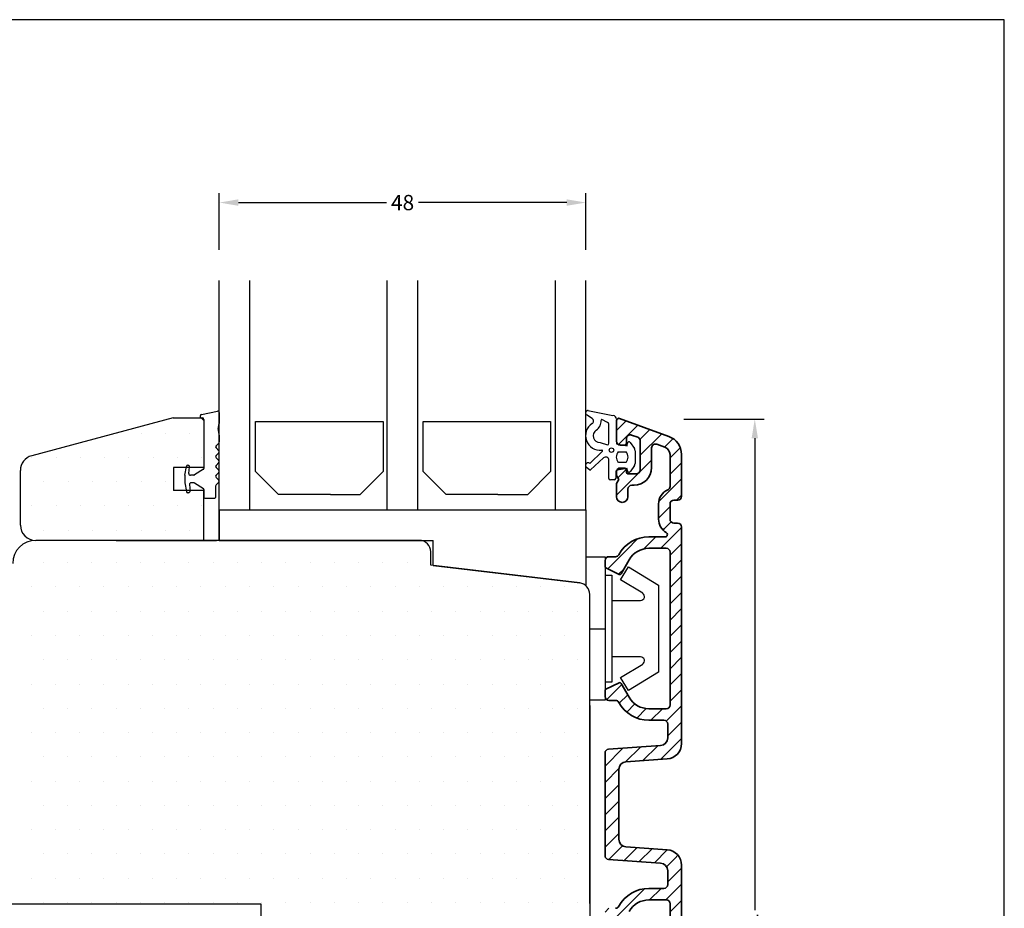
# Model space of a CAD drawing. Extents: x 906 to 1102, y 107 to 390.
# Drawn here: x 973 to 1102, y 274 to 390 of the extents above; entities that cross this region are included whole.
import ezdxf

# ---------------------------------------------------------------- set-up
doc = ezdxf.new("R2010")
doc.units = 0
doc.header["$LTSCALE"] = 0.2
doc.header["$PDSIZE"] = 5
doc.layers.get('Defpoints').update_dxf_attribs({"linetype": 'CONTINUOUS'})
for name, color, linetype in [('1', 7, 'CONTINUOUS'), ('ALU', 110, 'CONTINUOUS'), ('dk karm vindue', 15, 'CONTINUOUS'), ('glas', 4, 'CONTINUOUS'), ('glasklods', 6, 'CONTINUOUS'), ('GLASLISTE', 253, 'CONTINUOUS'), ('Glaslistetætning', 8, 'CONTINUOUS'), ('gummiliste- 3901253', 3, 'CONTINUOUS'), ('HOVED', 7, 'CONTINUOUS'), ('PLASTKNAP', 140, 'CONTINUOUS'), ('SALG_DIM', 7, 'CONTINUOUS'), ('Træ', 15, 'CONTINUOUS'), ('TRÆ_PROFIL', 15, 'CONTINUOUS')]:
    doc.layers.add(name, color=color, linetype=linetype)
doc.styles.add('ARIAL', font='arial.ttf')
doc.dimstyles.new('SALGDIM', dxfattribs={"dimtxt": 2, "dimasz": 2.5, "dimexe": 1.25, "dimexo": 4, "dimtad": 0, "dimdec": 1, "dimdsep": 46, "dimlunit": 6, "dimtxsty": 'ARIAL', "dimcen": 2.5, "dimclre": 1, "dimadec": 0, "dimazin": 0, "dimtfac": 1, "dimtdec": 1, "dimtmove": 0, "dimatfit": 3, "dimfxl": 0, "dimtolj": 1, "dimtzin": 0, "dimarcsym": 0})

# ---------------------------------------------------------------- blocks, each defined once
blk = doc.blocks.new('*D32')
at = {"layer": 'Defpoints', "color": 0}
for p in [(1047.57, 366.49), (999.59, 356.29), (1047.57, 356.29)]:
    blk.add_point(p, dxfattribs=at)
at = {"layer": 'SALG_DIM', "color": 1, "lineweight": -2}
for p, q in [((999.59, 360.29), (999.59, 367.74)), ((1047.57, 360.29), (1047.57, 367.74))]:
    blk.add_line(p, q, dxfattribs=at)
at = {"layer": 'SALG_DIM', "color": 0, "lineweight": -2}
for p, q in [((1002.09, 366.49), (1021.48, 366.49)), ((1045.07, 366.49), (1025.68, 366.49))]:
    blk.add_line(p, q, dxfattribs=at)
at = {"layer": 'SALG_DIM', "color": 0}
for points in [[(1002.09, 366.91), (1002.09, 366.07), (999.59, 366.49)], [(1045.07, 366.91), (1045.07, 366.07), (1047.57, 366.49)]]:
    blk.add_solid(points, dxfattribs=at)
at = {"layer": 'SALG_DIM', "color": 0, "insert": (1023.58, 366.49), "char_height": 2, "attachment_point": 5, "style": 'ARIAL'}
blk.add_mtext('\\A1;48', dxfattribs=at)
blk = doc.blocks.new('*D34')
at = {"layer": 'Defpoints', "color": 0}
for p in [(1056.36, 338.16), (1069.66, 338.16), (1056.36, 204.16)]:
    blk.add_point(p, dxfattribs=at)
at = {"layer": 'SALG_DIM', "color": 1, "lineweight": -2}
for p, q in [((1060.36, 338.16), (1070.91, 338.16)), ((1060.36, 204.16), (1070.91, 204.16))]:
    blk.add_line(p, q, dxfattribs=at)
at = {"layer": 'SALG_DIM', "color": 0, "lineweight": -2}
for p, q in [((1069.66, 335.66), (1069.66, 273.9)), ((1069.66, 206.66), (1069.66, 268.42))]:
    blk.add_line(p, q, dxfattribs=at)
at = {"layer": 'SALG_DIM', "color": 0}
for points in [[(1069.25, 335.66), (1070.08, 335.66), (1069.66, 338.16)], [(1069.25, 206.66), (1070.08, 206.66), (1069.66, 204.16)]]:
    blk.add_solid(points, dxfattribs=at)
at = {"layer": 'SALG_DIM', "color": 0, "insert": (1069.66, 271.16), "char_height": 2, "attachment_point": 5, "rotation": 90, "style": 'ARIAL'}
blk.add_mtext('\\A1;134', dxfattribs=at)

msp = doc.modelspace()

# ---------------------------------------------------------------- hatches: boundary and pattern name
at = {"layer": 'ALU', "lineweight": 35}
h = msp.add_hatch(dxfattribs=at)
h.set_pattern_fill('_USER', color=256, scale=1.5, angle=45, pattern_type=0)
h.set_pattern_definition([(45, (0, 0), (-1.0606602, 1.0606602), [])])
edge = h.paths.add_edge_path()
edge.add_line((1060.07, 333.54), (1060.07, 328.06))
edge.add_arc((1059.57, 328.06), 0.5, 270, 360, ccw=False)
edge.add_line((1059.57, 327.56), (1059.07, 327.56))
edge.add_arc((1059.07, 327.06), 0.5, 450, 540)
edge.add_line((1058.57, 327.06), (1058.57, 325.06))
edge.add_arc((1059.07, 325.06), 0.5, 180, 270)
edge.add_line((1059.07, 324.56), (1059.57, 324.56))
edge.add_arc((1059.57, 324.06), 0.5, 360, 450, ccw=False)
edge.add_line((1060.07, 324.06), (1060.07, 295.7))
edge.add_arc((1058.07, 295.7), 2, 274, 360, ccw=False)
edge.add_line((1058.21, 293.7), (1052.8, 293.32))
edge.add_arc((1052.87, 292.33), 1, 454, 540)
edge.add_line((1051.87, 292.33), (1051.87, 287.76))
edge.add_line((1051.87, 287.76), (1051.87, 283.19))
edge.add_arc((1052.87, 283.19), 1, 180, 266)
edge.add_line((1052.8, 282.19), (1058.21, 281.81))
edge.add_arc((1058.07, 279.82), 2, 360, 446, ccw=False)
edge.add_line((1060.07, 279.82), (1060.07, 251.46))
edge.add_arc((1059.57, 251.46), 0.5, 270, 360, ccw=False)
edge.add_line((1059.57, 250.96), (1059.07, 250.96))
edge.add_arc((1059.07, 250.46), 0.5, 450, 540)
edge.add_line((1058.57, 250.46), (1058.57, 248.46))
edge.add_arc((1059.07, 248.46), 0.5, 180, 270)
edge.add_line((1059.07, 247.96), (1059.57, 247.96))
edge.add_arc((1059.57, 247.46), 0.5, 360, 450, ccw=False)
edge.add_line((1060.07, 247.46), (1060.07, 241.97))
edge.add_arc((1057.57, 241.97), 2.5, 290, 360, ccw=False)
edge.add_line((1058.42, 239.62), (1051.97, 237.28))
edge.add_arc((1051.87, 237.56), 0.3, 270, 290, ccw=False)
edge.add_arc((1051.87, 237.56), 0.3, 180, 270, ccw=False)
edge.add_line((1051.57, 237.56), (1051.57, 240.26))
edge.add_arc((1052.07, 240.26), 0.5, 450, 540, ccw=False)
edge.add_line((1052.07, 240.76), (1052.67, 240.76))
edge.add_arc((1052.67, 240.56), 0.2, 360, 450, ccw=False)
edge.add_line((1052.87, 240.56), (1052.87, 239.91))
edge.add_arc((1053.37, 239.91), 0.5, 180, 290)
edge.add_line((1053.54, 239.44), (1054.34, 239.73))
edge.add_arc((1054.17, 240.2), 0.5, 290, 360)
edge.add_line((1054.67, 240.2), (1054.67, 244.01))
edge.add_arc((1054.17, 244.01), 0.5, 360, 450)
edge.add_line((1054.17, 244.51), (1053.07, 244.51))
edge.add_arc((1053.07, 244.31), 0.2, 450, 540)
edge.add_line((1052.87, 244.31), (1052.87, 243.96))
edge.add_arc((1052.67, 243.96), 0.2, 270, 360, ccw=False)
edge.add_line((1052.67, 243.76), (1052.07, 243.76))
edge.add_arc((1052.07, 244.26), 0.5, 180, 270, ccw=False)
edge.add_line((1051.57, 244.26), (1051.57, 244.74))
edge.add_line((1051.57, 244.74), (1051.87, 245.26))
edge.add_line((1051.87, 245.26), (1051.57, 245.78))
edge.add_line((1051.57, 245.78), (1051.57, 247.51))
edge.add_arc((1052.32, 247.51), 0.75, 450, 540, ccw=False)
edge.add_arc((1052.32, 247.51), 0.75, 360, 450, ccw=False)
edge.add_line((1053.07, 247.51), (1053.07, 246.51))
edge.add_arc((1053.57, 246.51), 0.5, 180, 270)
edge.add_line((1053.57, 246.01), (1053.87, 246.01))
edge.add_arc((1053.87, 243.71), 2.3, 360, 450, ccw=False)
edge.add_line((1056.17, 243.71), (1056.17, 241.11))
edge.add_arc((1056.67, 241.11), 0.5, 180, 290)
edge.add_line((1056.84, 240.64), (1057.91, 241.03))
edge.add_arc((1057.57, 241.97), 1, 290, 360)
edge.add_line((1058.57, 241.97), (1058.57, 246.17))
edge.add_arc((1058.07, 246.17), 0.5, 360, 426.4218)
edge.add_arc((1059.07, 248.46), 2, 180, 246.4218, ccw=False)
edge.add_line((1057.07, 248.46), (1057.07, 250.46))
edge.add_arc((1059.07, 250.46), 2, 479.5918, 540, ccw=False)
edge.add_arc((1057.93, 252.46), 0.3, 299.5918, 450)
edge.add_line((1057.93, 252.76), (1055.82, 252.76))
edge.add_arc((1055.82, 257.26), 4.5, 208.6854, 270, ccw=False)
edge.add_arc((1051.44, 254.86), 0.5, 388.6854, 450)
edge.add_line((1051.44, 255.36), (1050.57, 255.36))
edge.add_arc((1050.57, 255.86), 0.5, 180, 270, ccw=False)
edge.add_line((1050.07, 255.86), (1050.07, 256.63))
edge.add_arc((1050.27, 256.63), 0.2, 476.5651, 540, ccw=False)
edge.add_line((1050.18, 256.81), (1051.9, 257.67))
edge.add_arc((1051.99, 257.49), 0.2, 390, 476.5651, ccw=False)
edge.add_line((1052.16, 257.59), (1053.22, 255.76))
edge.add_arc((1055.82, 257.26), 3, 210, 270)
edge.add_line((1055.82, 254.26), (1058.07, 254.26))
edge.add_arc((1058.07, 254.76), 0.5, 270, 360)
edge.add_line((1058.57, 254.76), (1058.57, 274.76))
edge.add_arc((1058.07, 274.76), 0.5, 360, 450)
edge.add_line((1058.07, 275.26), (1055.82, 275.26))
edge.add_arc((1055.82, 272.26), 3, 450, 510)
edge.add_line((1053.22, 273.76), (1052.16, 271.92))
edge.add_arc((1051.99, 272.02), 0.2, 243.4349, 330, ccw=False)
edge.add_line((1051.9, 271.84), (1050.18, 272.7))
edge.add_arc((1050.27, 272.88), 0.2, 180, 243.4349, ccw=False)
edge.add_line((1050.07, 272.88), (1050.07, 273.66))
edge.add_arc((1050.57, 273.66), 0.5, 450, 540, ccw=False)
edge.add_line((1050.57, 274.16), (1051.44, 274.16))
edge.add_arc((1051.44, 274.66), 0.5, 270, 331.3146)
edge.add_arc((1055.82, 272.26), 4.5, 450, 511.3146, ccw=False)
edge.add_line((1055.82, 276.76), (1057.77, 276.76))
edge.add_arc((1057.77, 277.26), 0.5, 270, 360)
edge.add_line((1058.27, 277.26), (1058.27, 279.07))
edge.add_arc((1057.27, 279.07), 1, 360, 446)
edge.add_line((1057.34, 280.07), (1050.53, 280.55))
edge.add_arc((1050.57, 281.05), 0.5, 180, 266, ccw=False)
edge.add_line((1050.07, 281.05), (1050.07, 287.76))
edge.add_line((1050.07, 287.76), (1050.07, 294.47))
edge.add_arc((1050.57, 294.47), 0.5, 454, 540, ccw=False)
edge.add_line((1050.53, 294.97), (1057.34, 295.44))
edge.add_arc((1057.27, 296.44), 1, 274, 360)
edge.add_line((1058.27, 296.44), (1058.27, 298.26))
edge.add_arc((1057.77, 298.26), 0.5, 360, 450)
edge.add_line((1057.77, 298.76), (1055.82, 298.76))
edge.add_arc((1055.82, 303.26), 4.5, 208.6854, 270, ccw=False)
edge.add_arc((1051.44, 300.86), 0.5, 388.6854, 450)
edge.add_line((1051.44, 301.36), (1050.57, 301.36))
edge.add_arc((1050.57, 301.86), 0.5, 180, 270, ccw=False)
edge.add_line((1050.07, 301.86), (1050.07, 302.63))
edge.add_arc((1050.27, 302.63), 0.2, 476.5651, 540, ccw=False)
edge.add_line((1050.18, 302.81), (1051.9, 303.67))
edge.add_arc((1051.99, 303.49), 0.2, 390, 476.5651, ccw=False)
edge.add_line((1052.16, 303.59), (1053.22, 301.76))
edge.add_arc((1055.82, 303.26), 3, 210, 270)
edge.add_line((1055.82, 300.26), (1058.07, 300.26))
edge.add_arc((1058.07, 300.76), 0.5, 270, 360)
edge.add_line((1058.57, 300.76), (1058.57, 320.76))
edge.add_arc((1058.07, 320.76), 0.5, 360, 450)
edge.add_line((1058.07, 321.26), (1055.82, 321.26))
edge.add_arc((1055.82, 318.26), 3, 450, 510)
edge.add_line((1053.22, 319.76), (1052.16, 317.92))
edge.add_arc((1051.99, 318.02), 0.2, 243.4349, 330, ccw=False)
edge.add_line((1051.9, 317.84), (1050.18, 318.7))
edge.add_arc((1050.27, 318.88), 0.2, 180, 243.4349, ccw=False)
edge.add_line((1050.07, 318.88), (1050.07, 319.66))
edge.add_arc((1050.57, 319.66), 0.5, 450, 540, ccw=False)
edge.add_line((1050.57, 320.16), (1051.44, 320.16))
edge.add_arc((1051.44, 320.66), 0.5, 270, 331.3146)
edge.add_arc((1055.82, 318.26), 4.5, 450, 511.3146, ccw=False)
edge.add_line((1055.82, 322.76), (1057.93, 322.76))
edge.add_arc((1057.93, 323.06), 0.3, 270, 420.4082)
edge.add_arc((1059.07, 325.06), 2, 180, 240.4082, ccw=False)
edge.add_line((1057.07, 325.06), (1057.07, 327.06))
edge.add_arc((1059.07, 327.06), 2, 473.5782, 540, ccw=False)
edge.add_arc((1058.07, 329.35), 0.5, 293.5782, 360)
edge.add_line((1058.57, 329.35), (1058.57, 333.54))
edge.add_arc((1057.57, 333.54), 1, 360, 430)
edge.add_line((1057.91, 334.48), (1056.84, 334.87))
edge.add_arc((1056.67, 334.4), 0.5, 430, 540)
edge.add_line((1056.17, 334.4), (1056.17, 331.81))
edge.add_arc((1053.87, 331.81), 2.3, 270, 360, ccw=False)
edge.add_line((1053.87, 329.51), (1053.57, 329.51))
edge.add_arc((1053.57, 329.01), 0.5, 450, 540)
edge.add_line((1053.07, 329.01), (1053.07, 328.01))
edge.add_arc((1052.32, 328.01), 0.75, 270, 360, ccw=False)
edge.add_arc((1052.32, 328.01), 0.75, 180, 270, ccw=False)
edge.add_line((1051.57, 328.01), (1051.57, 329.74))
edge.add_line((1051.57, 329.74), (1051.87, 330.26))
edge.add_line((1051.87, 330.26), (1051.57, 330.78))
edge.add_line((1051.57, 330.78), (1051.57, 331.26))
edge.add_arc((1052.07, 331.26), 0.5, 450, 540, ccw=False)
edge.add_line((1052.07, 331.76), (1052.67, 331.76))
edge.add_arc((1052.67, 331.56), 0.2, 360, 450, ccw=False)
edge.add_line((1052.87, 331.56), (1052.87, 331.21))
edge.add_arc((1053.07, 331.21), 0.2, 180, 270)
edge.add_line((1053.07, 331.01), (1054.17, 331.01))
edge.add_arc((1054.17, 331.51), 0.5, 270, 360)
edge.add_line((1054.67, 331.51), (1054.67, 335.31))
edge.add_arc((1054.17, 335.31), 0.5, 360, 430)
edge.add_line((1054.34, 335.78), (1053.54, 336.07))
edge.add_arc((1053.37, 335.6), 0.5, 430, 540)
edge.add_line((1052.87, 335.6), (1052.87, 334.96))
edge.add_arc((1052.67, 334.96), 0.2, 270, 360, ccw=False)
edge.add_line((1052.67, 334.76), (1052.07, 334.76))
edge.add_arc((1052.07, 335.26), 0.5, 180, 270, ccw=False)
edge.add_line((1051.57, 335.26), (1051.57, 337.96))
edge.add_arc((1051.87, 337.96), 0.3, 450, 540, ccw=False)
edge.add_arc((1051.87, 337.96), 0.3, 430, 450, ccw=False)
edge.add_line((1051.97, 338.24), (1058.42, 335.89))
edge.add_arc((1057.57, 333.54), 2.5, 360, 430, ccw=False)
at = {"layer": 'dk karm vindue'}
h = msp.add_hatch(dxfattribs=at)
h.set_pattern_fill('DOTS', color=256, scale=2, style=0)
h.set_pattern_definition([(0, (625.813, 104.5576), (1.5875, 3.175), [0, -3.175])])
h.paths.add_polyline_path([(993.59, 331.82), (995.27, 331.82), (995.29, 331.96, -0.36397), (995.49, 332.12), (995.51, 332.12, -0.440011), (995.69, 331.93), (995.68, 331.82), (997.59, 331.82), (997.59, 337.97), (997.24, 338.32), (993.56, 338.32), (975.06, 333.37, 0.339454), (973.57, 331.43), (973.57, 324.29, 0.414214), (975.57, 322.29), (997.59, 322.29), (997.59, 328.82), (995.77, 328.82), (995.77, 328.74, -0.440011), (995.57, 328.52), (995.49, 328.52, -0.36397), (995.29, 328.69), (995.27, 328.82), (993.59, 328.82)])

# ---------------------------------------------------------------- linework, layer by layer
at = {"layer": '1', "color": 1}
for p, q in [((1102.31, 390.41), (906.31, 390.41)), ((1102.31, 106.91), (1102.31, 390.41))]:
    msp.add_line(p, q, dxfattribs=at)
at = {"layer": '1'}
for p, q in [((1051.57, 337.94), (1051.57, 335.24)), ((1052.07, 334.74), (1052.67, 334.74)), ((1052.07, 334.74), (1052.67, 334.74)), ((1052.07, 334.74), (1052.67, 334.74)), ((999.59, 322.29), (999.59, 326.29)), ((1025.77, 322.29), (1024.27, 322.29)), ((1048.07, 274.79), (1048.07, 315.23)), ((1046.41, 313.02), (1046.41, 313.02))]:
    msp.add_line(p, q, dxfattribs=at)
at = {"layer": '1', "color": 8}
msp.add_line((1052.81, 332.49), (1051.81, 332.49), dxfattribs=at)
at = {"layer": '1', "color": 7, "lineweight": 30}
msp.add_line((986.09, 322.29), (999.24, 322.29), dxfattribs=at)
at = {"layer": '1', "color": 1}
msp.add_lwpolyline([(1102.31, 106.91), (1102.31, 390.41), (906.31, 390.41), (906.31, 106.91)], close=True, dxfattribs=at)
at = {"layer": 'ALU', "lineweight": 35}
for p, q in [((1051.57, 337.96), (1051.57, 335.26)), ((1051.97, 338.24), (1058.42, 335.89)), ((1052.87, 335.6), (1052.87, 334.96)), ((1053.54, 336.07), (1054.34, 335.78)), ((1054.67, 335.31), (1054.67, 331.51)), ((1052.67, 334.76), (1052.07, 334.76)), ((1056.17, 334.4), (1056.17, 331.81)), ((1057.91, 334.48), (1056.84, 334.87)), ((1058.57, 329.35), (1058.57, 333.54)), ((1060.07, 328.06), (1060.07, 333.54)), ((1051.57, 331.26), (1051.57, 330.78)), ((1052.67, 331.76), (1052.07, 331.76)), ((1052.87, 331.56), (1052.87, 331.21)), ((1051.87, 330.26), (1051.57, 330.78)), ((1051.87, 330.26), (1051.57, 329.74)), ((1054.17, 331.01), (1053.07, 331.01)), ((1051.57, 329.74), (1051.57, 328.01)), ((1053.07, 329.01), (1053.07, 328.01)), ((1053.87, 329.51), (1053.57, 329.51)), ((1059.07, 327.56), (1059.57, 327.56)), ((1057.07, 325.06), (1057.07, 327.06)), ((1058.57, 325.06), (1058.57, 327.06)), ((1059.07, 324.56), (1059.57, 324.56)), ((1060.07, 295.7), (1060.07, 324.06)), ((1055.82, 322.76), (1057.93, 322.76)), ((1055.82, 321.26), (1058.07, 321.26)), ((1050.07, 319.66), (1050.07, 318.88)), ((1050.57, 320.16), (1051.44, 320.16)), ((1052.16, 317.92), (1053.22, 319.76)), ((1058.57, 300.76), (1058.57, 320.76)), ((1051.9, 317.84), (1050.18, 318.7)), ((1051.9, 303.67), (1050.18, 302.81)), ((1052.16, 303.59), (1053.22, 301.76)), ((1050.07, 301.86), (1050.07, 302.63)), ((1050.57, 301.36), (1051.44, 301.36)), ((1058.07, 300.26), (1055.82, 300.26)), ((1057.77, 298.76), (1055.82, 298.76)), ((1058.27, 296.44), (1058.27, 298.26)), ((1057.34, 295.44), (1050.53, 294.97)), ((1050.07, 294.47), (1050.07, 287.76)), ((1058.21, 293.7), (1052.8, 293.32)), ((1051.87, 292.33), (1051.87, 287.76)), ((1050.07, 287.76), (1050.07, 281.05)), ((1051.87, 287.76), (1051.87, 283.19)), ((1052.8, 282.19), (1058.21, 281.81)), ((1050.53, 280.55), (1057.34, 280.07)), ((1060.07, 251.46), (1060.07, 279.82)), ((1058.27, 277.26), (1058.27, 279.07)), ((1055.82, 276.76), (1057.77, 276.76)), ((1055.82, 275.26), (1058.07, 275.26)), ((1058.57, 254.76), (1058.57, 274.76))]:
    msp.add_line(p, q, dxfattribs=at)
for centre, radius, start, end in [((1051.87, 337.96), 0.3, 90, 180), ((1051.87, 337.96), 0.3, 70, 90), ((1052.07, 335.26), 0.5, 180, 270), ((1053.37, 335.6), 0.5, 70, 180), ((1054.17, 335.31), 0.5, 0, 70), ((1057.57, 333.54), 2.5, 0, 70), ((1052.67, 334.96), 0.2, 270, 0), ((1056.67, 334.4), 0.5, 70, 180), ((1057.57, 333.54), 1, 0, 70), ((1052.07, 331.26), 0.5, 90, 180), ((1052.67, 331.56), 0.2, 0, 90), ((1053.07, 331.21), 0.2, 180, 270), ((1053.87, 331.81), 2.3, 270, 0), ((1054.17, 331.51), 0.5, 270, 0), ((1053.57, 329.01), 0.5, 90, 180), ((1059.07, 327.06), 2, 113.5782, 180), ((1058.07, 329.35), 0.5, 293.5782, 0), ((1052.32, 328.01), 0.75, 180, 270), ((1052.32, 328.01), 0.75, 270, 0), ((1059.07, 327.06), 0.5, 90, 180), ((1059.57, 328.06), 0.5, 270, 0), ((1059.07, 325.06), 2, 180, 240.4082), ((1059.07, 325.06), 0.5, 180, 270), ((1059.57, 324.06), 0.5, 0, 90), ((1055.82, 318.26), 4.5, 90, 151.3146), ((1057.93, 323.06), 0.3, 270, 60.4082), ((1055.82, 318.26), 3, 90, 150), ((1058.07, 320.76), 0.5, 0, 90), ((1050.57, 319.66), 0.5, 90, 180), ((1051.44, 320.66), 0.5, 270, 331.3146), ((1050.27, 318.88), 0.2, 180, 243.4349), ((1051.99, 318.02), 0.2, 243.4349, 330), ((1050.27, 302.63), 0.2, 116.5651, 180), ((1051.99, 303.49), 0.2, 30, 116.5651), ((1050.57, 301.86), 0.5, 180, 270), ((1055.82, 303.26), 3, 210, 270), ((1051.44, 300.86), 0.5, 28.6854, 90), ((1055.82, 303.26), 4.5, 208.6854, 270), ((1058.07, 300.76), 0.5, 270, 0), ((1057.77, 298.26), 0.5, 0, 90), ((1057.27, 296.44), 1, 274, 0), ((1058.07, 295.7), 2, 274, 0), ((1050.57, 294.47), 0.5, 94, 180), ((1052.87, 292.33), 1, 94, 180), ((1052.87, 283.19), 1, 180, 266), ((1050.57, 281.05), 0.5, 180, 266), ((1058.07, 279.82), 2, 0, 86), ((1057.27, 279.07), 1, 0, 86), ((1057.77, 277.26), 0.5, 270, 0), ((1055.82, 272.26), 4.5, 90, 151.3146), ((1051.44, 274.66), 0.5, 270, 331.3146), ((1055.82, 272.26), 3, 90, 150), ((1058.07, 274.76), 0.5, 0, 90)]:
    msp.add_arc(centre, radius, start, end, dxfattribs=at)
for p in [(1051.87, 338.26), (1051.57, 329.74), (1059.57, 327.56)]:
    msp.add_point(p, dxfattribs=at)
at = {"layer": 'dk karm vindue'}
for p, q in [((993.56, 338.32), (975.06, 333.37)), ((993.56, 338.32), (997.24, 338.32)), ((997.24, 338.32), (997.59, 337.97)), ((997.59, 337.97), (997.59, 331.82)), ((973.57, 324.29), (973.57, 331.43)), ((997.59, 331.82), (993.59, 331.82)), ((997.59, 331.82), (993.59, 331.82)), ((993.59, 331.82), (993.59, 328.82)), ((997.59, 331.82), (993.59, 331.82)), ((997.59, 328.82), (993.59, 328.82)), ((997.59, 322.29), (997.59, 328.82)), ((997.59, 322.29), (975.57, 322.29))]:
    msp.add_line(p, q, dxfattribs=at)
for centre, start, end in [((975.57, 331.43), 105, 180), ((975.57, 324.29), 180, 270)]:
    msp.add_arc(centre, 2, start, end, dxfattribs=at)
at = {"layer": 'glas'}
for p, q in [((999.59, 326.29), (999.59, 356.29)), ((1003.59, 326.29), (1003.59, 356.29)), ((1021.57, 326.29), (1021.57, 356.29)), ((1021.57, 326.29), (1021.57, 356.29)), ((1025.57, 326.29), (1025.57, 356.29)), ((1043.57, 326.29), (1043.57, 356.29)), ((1047.57, 326.29), (1047.57, 356.29))]:
    msp.add_line(p, q, dxfattribs=at)
at = {"layer": 'glasklods'}
for p, q in [((999.59, 326.29), (1047.57, 326.29)), ((999.59, 326.29), (1047.57, 326.29)), ((999.59, 326.29), (999.59, 322.27)), ((1047.57, 326.29), (1047.57, 316.35)), ((999.59, 322.27), (1027.57, 322.29)), ((1027.57, 319.01), (1027.57, 322.29))]:
    msp.add_line(p, q, dxfattribs=at)
at = {"layer": 'GLASLISTE'}
for p, q in [((1004.35, 337.86), (1021.02, 337.86)), ((1004.35, 331.29), (1004.35, 337.86)), ((1021.02, 337.86), (1021.02, 331.29)), ((1026.27, 337.86), (1042.95, 337.86)), ((1026.27, 331.29), (1026.27, 337.86)), ((1042.95, 337.86), (1042.95, 331.29)), ((1007.35, 328.29), (1004.35, 331.29)), ((1021.02, 331.29), (1018.02, 328.29)), ((1029.27, 328.29), (1026.27, 331.29)), ((1042.95, 331.29), (1039.95, 328.29)), ((1014.13, 328.29), (1007.35, 328.29)), ((1014.13, 328.29), (1018.02, 328.29)), ((1036.05, 328.29), (1029.27, 328.29)), ((1036.05, 328.29), (1039.95, 328.29))]:
    msp.add_line(p, q, dxfattribs=at)
at = {"layer": 'Glaslistetætning', "color": 8}
for p, q in [((1047.82, 339.27), (1051.11, 338.64)), ((1048.39, 338.23), (1047.66, 338.72)), ((1050.39, 337.7), (1049.67, 338.11)), ((1051.57, 338.14), (1051.57, 334.93)), ((1050.57, 335), (1050.57, 337.5)), ((1049.42, 335.08), (1050.37, 334.8)), ((1052.97, 334.68), (1053, 335)), ((1053.36, 335.1), (1053.91, 334.31)), ((1048.1, 332.37), (1049.71, 333.92)), ((1051.57, 334.93), (1052.97, 334.68)), ((1051.79, 333.89), (1052.83, 333.89)), ((1054, 334.02), (1054, 332.36)), ((1049.88, 333.08), (1048.16, 331.52)), ((1050.57, 332.34), (1050.57, 332.8)), ((1048.04, 331.52), (1047.66, 331.82)), ((1050.57, 331.46), (1050.57, 332.34)), ((1050.57, 330.4), (1050.57, 331.46)), ((1051.47, 331.27), (1051.47, 330.4)), ((1052.97, 331.71), (1051.64, 331.47)), ((1053, 331.38), (1052.97, 331.71)), ((1053.91, 332.08), (1053.36, 331.28)), ((1051.27, 330.2), (1050.77, 330.2))]:
    msp.add_line(p, q, dxfattribs=at)
msp.add_circle((1050.91, 334.1), 0.29, dxfattribs=at)
for centre, radius, start, end in [((1047.82, 338.97), 0.3, 79.8609, 236.316), ((1049.42, 335.98), 1.9, 123.1525, 276.2338), ((1048.16, 337.9), 0.4, 303.1525, 55.936), ((1048.16, 337.9), 1.4, 303.1525, 3.9387), ((1049.66, 338.01), 0.1, 85, 183.9387), ((1050.37, 337.5), 0.2, 0, 85), ((1051.07, 338.14), 0.5, 360, 85), ((1049.42, 335.98), 0.9, 123.1525, 270), ((1050.37, 335), 0.2, 270, 0), ((1053.2, 334.99), 0.2, 34.7476, 175.1735), ((1049.64, 333.99), 0.1, 314.0386, 96.2338), ((1052.62, 333.2), 1.08, 140.2972, 221.1645), ((1052, 333.2), 1.08, 318.8355, 39.7028), ((1053.5, 334.02), 0.5, 0, 34.7476), ((1047.87, 332.1), 0.35, 48.2096, 233.3442), ((1050.17, 332.8), 0.4, 0, 136.4773), ((1048.11, 331.6), 0.1, 231.7234, 306.5958), ((1051.67, 331.27), 0.2, 99.938, 180), ((1053.2, 331.4), 0.2, 184.8266, 325.384), ((1053.5, 332.36), 0.5, 325.384, 0), ((1050.77, 330.4), 0.2, 180, 270), ((1051.27, 330.4), 0.2, 270, 0)]:
    msp.add_arc(centre, radius, start, end, dxfattribs=at)
at = {"layer": 'gummiliste- 3901253', "color": 8}
for p, q in [((997.26, 338.75), (999.36, 339.21)), ((997.26, 338.75), (999.36, 339.21)), ((999.59, 339.02), (999.59, 337.58)), ((997.09, 338.56), (997.09, 338.52)), ((997.09, 338.56), (997.09, 338.52)), ((997.29, 338.32), (997.39, 338.32)), ((997.59, 338.12), (997.59, 331.68)), ((999.47, 336.83), (999.59, 337.58)), ((999.47, 336.83), (999.58, 337.5)), ((999.47, 336.65), (999.59, 335.95)), ((999.47, 336.65), (999.59, 335.92)), ((999.17, 334.67), (999.53, 335.03)), ((999.17, 334.67), (999.53, 335.03)), ((999.59, 335.92), (999.59, 335.17)), ((999.17, 334.39), (999.53, 334.03)), ((999.17, 334.39), (999.53, 334.03)), ((999.17, 333.39), (999.53, 333.75)), ((999.17, 333.39), (999.53, 333.75)), ((999.17, 333.11), (999.53, 332.75)), ((999.17, 333.11), (999.53, 332.75)), ((999.17, 332.11), (999.53, 332.47)), ((999.17, 332.11), (999.53, 332.47)), ((995.09, 330.84), (995.29, 331.96)), ((995.09, 330.84), (995.29, 331.96)), ((995.51, 332.12), (995.49, 332.12)), ((995.51, 332.12), (995.49, 332.12)), ((995.61, 331.04), (995.69, 331.93)), ((995.61, 331.04), (995.69, 331.93)), ((997.54, 331.59), (996.37, 330.85)), ((997.54, 331.59), (996.37, 330.85)), ((999.17, 331.83), (999.53, 331.47)), ((999.17, 331.83), (999.53, 331.47)), ((999.17, 330.83), (999.53, 331.18)), ((999.17, 330.83), (999.53, 331.18)), ((995.09, 330.81), (995.09, 329.84)), ((995.09, 330.81), (995.09, 329.84)), ((996.26, 330.82), (995.81, 330.82)), ((996.26, 330.82), (995.81, 330.82)), ((996.26, 329.82), (995.9, 329.82)), ((996.26, 329.82), (995.9, 329.82)), ((999.17, 330.54), (999.53, 330.18)), ((999.17, 330.54), (999.53, 330.18)), ((999.17, 329.54), (999.53, 329.9)), ((999.17, 329.54), (999.53, 329.9)), ((995.09, 329.81), (995.29, 328.69)), ((995.09, 329.81), (995.29, 328.69)), ((995.6, 328.52), (995.49, 328.52)), ((995.6, 328.52), (995.49, 328.52)), ((995.7, 329.61), (995.78, 328.72)), ((995.7, 329.61), (995.78, 328.72)), ((997.54, 329.05), (996.37, 329.79)), ((997.54, 329.05), (996.37, 329.79)), ((997.59, 328.97), (997.59, 327.92)), ((997.59, 328.97), (997.59, 327.92)), ((999.12, 329.4), (999.12, 327.92)), ((999.12, 329.4), (999.12, 327.92)), ((997.69, 327.82), (999.02, 327.82)), ((997.69, 327.82), (999.02, 327.82))]:
    msp.add_line(p, q, dxfattribs=at)
for centre, radius, start, end in [((999.39, 339.02), 0.2, 0, 100), ((997.29, 338.56), 0.2, 100, 180), ((997.29, 338.56), 0.2, 100, 180), ((997.29, 338.52), 0.2, 180, 270), ((997.29, 338.52), 0.2, 180, 270), ((997.39, 338.12), 0.2, 0, 90), ((997.39, 338.12), 0.2, 0, 90), ((999.96, 336.74), 0.5, 170, 190), ((999.96, 336.74), 0.5, 170, 190), ((999.39, 335.17), 0.2, 315, 0), ((999.32, 334.53), 0.2, 135, 225), ((999.32, 334.53), 0.2, 135, 225), ((999.39, 333.89), 0.2, 315, 45), ((999.32, 333.25), 0.2, 135, 225), ((999.32, 333.25), 0.2, 135, 225), ((999.39, 332.61), 0.2, 315, 45), ((995.49, 331.92), 0.2, 90, 170), ((995.49, 331.92), 0.2, 90, 170), ((995.51, 331.94), 0.18, 355, 90), ((995.51, 331.94), 0.18, 355, 90), ((997.49, 331.68), 0.1, 302.2133, 0), ((999.32, 331.97), 0.2, 135, 225), ((999.32, 331.97), 0.2, 135, 225), ((999.39, 331.33), 0.2, 315, 45), ((995.27, 330.81), 0.18, 170, 180), ((995.27, 330.81), 0.18, 170, 180), ((995.27, 329.84), 0.18, 180, 190), ((995.27, 329.84), 0.18, 180, 190), ((995.81, 331.02), 0.2, 175, 270), ((995.81, 331.02), 0.2, 175, 270), ((995.9, 329.62), 0.2, 90, 185), ((995.9, 329.62), 0.2, 90, 185), ((996.26, 331.02), 0.2, 270, 302.2133), ((996.26, 331.02), 0.2, 270, 302.2133), ((996.26, 329.62), 0.2, 57.7867, 90), ((996.26, 329.62), 0.2, 57.7867, 90), ((999.32, 330.68), 0.2, 135, 225), ((999.32, 330.68), 0.2, 135, 225), ((999.39, 330.04), 0.2, 315, 45), ((995.49, 328.72), 0.2, 190, 270), ((995.49, 328.72), 0.2, 190, 270), ((995.57, 328.72), 0.2, 270, 5), ((995.57, 328.72), 0.2, 270, 5), ((997.49, 328.97), 0.1, 0, 57.7867), ((997.49, 328.97), 0.1, 0, 57.7867), ((999.32, 329.4), 0.2, 135, 180), ((999.32, 329.4), 0.2, 135, 180), ((997.69, 327.92), 0.1, 180, 270), ((999.02, 327.92), 0.1, 270, 0), ((999.02, 327.92), 0.1, 270, 0)]:
    msp.add_arc(centre, radius, start, end, dxfattribs=at)
at = {"layer": 'HOVED', "color": 1}
msp.add_lwpolyline([(1102.31, 106.91), (1102.31, 390.41), (906.31, 390.41), (906.31, 106.91)], close=True, dxfattribs=at)
at = {"layer": 'PLASTKNAP'}
for p, q in [((1047.57, 320.13), (1050.07, 320.12)), ((1050.07, 320.12), (1050.07, 301.37)), ((1052.11, 317.14), (1053.15, 318.84)), ((1053.15, 318.84), (1057.07, 316.44)), ((1050.07, 317.74), (1050.97, 317.74)), ((1050.97, 317.74), (1050.97, 303.74)), ((1055, 315.37), (1052.11, 317.14)), ((1057.07, 316.44), (1057.07, 305.04)), ((1050.97, 314.44), (1054.73, 314.44)), ((1048.07, 310.74), (1050.07, 310.74)), ((1054.73, 307.04), (1050.97, 307.04)), ((1052.11, 304.35), (1055, 306.12)), ((1053.15, 302.64), (1052.11, 304.35)), ((1057.07, 305.04), (1053.15, 302.64)), ((1050.97, 303.74), (1050.07, 303.74)), ((1050.07, 301.37), (1048.07, 301.37))]:
    msp.add_line(p, q, dxfattribs=at)
for centre, start, end in [((1054.73, 314.94), 270, 58.551), ((1054.73, 306.54), 301.449, 90)]:
    msp.add_arc(centre, 0.5, start, end, dxfattribs=at)
at = {"layer": 'Træ'}
for p, q in [((1024.27, 322.29), (975.57, 322.29)), ((1027.27, 319.05), (1027.27, 320.79)), ((976.56, 319.37), (976.56, 319.37)), ((979.74, 319.37), (979.74, 319.37)), ((982.91, 319.37), (982.91, 319.37)), ((986.09, 319.37), (986.09, 319.37)), ((989.26, 319.37), (989.26, 319.37)), ((992.44, 319.37), (992.44, 319.37)), ((995.61, 319.37), (995.61, 319.37)), ((998.79, 319.37), (998.79, 319.37)), ((1001.96, 319.37), (1001.96, 319.37)), ((1005.14, 319.37), (1005.14, 319.37)), ((1008.31, 319.37), (1008.31, 319.37)), ((1011.49, 319.37), (1011.49, 319.37)), ((1014.66, 319.37), (1014.66, 319.37)), ((1017.84, 319.37), (1017.84, 319.37)), ((1021.01, 319.37), (1021.01, 319.37)), ((1024.19, 319.37), (1024.19, 319.37)), ((1046.76, 316.72), (1027.27, 319.05)), ((1027.57, 319.01), (1046.76, 316.72)), ((974.97, 316.2), (974.97, 316.2)), ((978.15, 316.2), (978.15, 316.2)), ((981.32, 316.2), (981.32, 316.2)), ((984.5, 316.2), (984.5, 316.2)), ((987.67, 316.2), (987.67, 316.2)), ((990.85, 316.2), (990.85, 316.2)), ((994.02, 316.2), (994.02, 316.2)), ((997.2, 316.2), (997.2, 316.2)), ((1000.37, 316.2), (1000.37, 316.2)), ((1003.55, 316.2), (1003.55, 316.2)), ((1006.72, 316.2), (1006.72, 316.2)), ((1009.9, 316.2), (1009.9, 316.2)), ((1013.07, 316.2), (1013.07, 316.2)), ((1016.25, 316.2), (1016.25, 316.2)), ((1019.42, 316.2), (1019.42, 316.2)), ((1022.6, 316.2), (1022.6, 316.2)), ((1025.77, 316.2), (1025.77, 316.2)), ((1028.95, 316.2), (1028.95, 316.2)), ((1032.12, 316.2), (1032.12, 316.2)), ((1035.3, 316.2), (1035.3, 316.2)), ((1038.47, 316.2), (1038.47, 316.2)), ((1041.65, 316.2), (1041.65, 316.2)), ((1044.82, 316.2), (1044.82, 316.2)), ((1048.07, 301.37), (1048.07, 315.23)), ((976.56, 313.02), (976.56, 313.02)), ((979.74, 313.02), (979.74, 313.02)), ((982.91, 313.02), (982.91, 313.02)), ((986.09, 313.02), (986.09, 313.02)), ((989.26, 313.02), (989.26, 313.02)), ((992.44, 313.02), (992.44, 313.02)), ((995.61, 313.02), (995.61, 313.02)), ((998.79, 313.02), (998.79, 313.02)), ((1001.96, 313.02), (1001.96, 313.02)), ((1005.14, 313.02), (1005.14, 313.02)), ((1008.31, 313.02), (1008.31, 313.02)), ((1011.49, 313.02), (1011.49, 313.02)), ((1014.66, 313.02), (1014.66, 313.02)), ((1017.84, 313.02), (1017.84, 313.02)), ((1021.01, 313.02), (1021.01, 313.02)), ((1024.19, 313.02), (1024.19, 313.02)), ((1027.36, 313.02), (1027.36, 313.02)), ((1030.54, 313.02), (1030.54, 313.02)), ((1033.71, 313.02), (1033.71, 313.02)), ((1036.89, 313.02), (1036.89, 313.02)), ((1040.06, 313.02), (1040.06, 313.02)), ((1043.24, 313.02), (1043.24, 313.02)), ((974.97, 309.85), (974.97, 309.85)), ((978.15, 309.85), (978.15, 309.85)), ((981.32, 309.85), (981.32, 309.85)), ((984.5, 309.85), (984.5, 309.85)), ((987.67, 309.85), (987.67, 309.85)), ((990.85, 309.85), (990.85, 309.85)), ((994.02, 309.85), (994.02, 309.85)), ((997.2, 309.85), (997.2, 309.85)), ((1000.37, 309.85), (1000.37, 309.85)), ((1003.55, 309.85), (1003.55, 309.85)), ((1006.72, 309.85), (1006.72, 309.85)), ((1009.9, 309.85), (1009.9, 309.85)), ((1013.07, 309.85), (1013.07, 309.85)), ((1016.25, 309.85), (1016.25, 309.85)), ((1019.42, 309.85), (1019.42, 309.85)), ((1022.6, 309.85), (1022.6, 309.85)), ((1025.77, 309.85), (1025.77, 309.85)), ((1028.95, 309.85), (1028.95, 309.85)), ((1032.12, 309.85), (1032.12, 309.85)), ((1035.3, 309.85), (1035.3, 309.85)), ((1038.47, 309.85), (1038.47, 309.85)), ((1041.65, 309.85), (1041.65, 309.85)), ((1044.82, 309.85), (1044.82, 309.85)), ((1048, 309.85), (1048, 309.85)), ((976.56, 306.67), (976.56, 306.67)), ((979.74, 306.67), (979.74, 306.67)), ((982.91, 306.67), (982.91, 306.67)), ((986.09, 306.67), (986.09, 306.67)), ((989.26, 306.67), (989.26, 306.67)), ((992.44, 306.67), (992.44, 306.67)), ((995.61, 306.67), (995.61, 306.67)), ((998.79, 306.67), (998.79, 306.67)), ((1001.96, 306.67), (1001.96, 306.67)), ((1005.14, 306.67), (1005.14, 306.67)), ((1008.31, 306.67), (1008.31, 306.67)), ((1011.49, 306.67), (1011.49, 306.67)), ((1014.66, 306.67), (1014.66, 306.67)), ((1017.84, 306.67), (1017.84, 306.67)), ((1021.01, 306.67), (1021.01, 306.67)), ((1024.19, 306.67), (1024.19, 306.67)), ((1027.36, 306.67), (1027.36, 306.67)), ((1030.54, 306.67), (1030.54, 306.67)), ((1033.71, 306.67), (1033.71, 306.67)), ((1036.89, 306.67), (1036.89, 306.67)), ((1040.06, 306.67), (1040.06, 306.67)), ((1043.24, 306.67), (1043.24, 306.67)), ((1046.41, 306.67), (1046.41, 306.67)), ((974.97, 303.5), (974.97, 303.5)), ((978.15, 303.5), (978.15, 303.5)), ((981.32, 303.5), (981.32, 303.5)), ((984.5, 303.5), (984.5, 303.5)), ((987.67, 303.5), (987.67, 303.5)), ((990.85, 303.5), (990.85, 303.5)), ((994.02, 303.5), (994.02, 303.5)), ((997.2, 303.5), (997.2, 303.5)), ((1000.37, 303.5), (1000.37, 303.5)), ((1003.55, 303.5), (1003.55, 303.5)), ((1006.72, 303.5), (1006.72, 303.5)), ((1009.9, 303.5), (1009.9, 303.5)), ((1013.07, 303.5), (1013.07, 303.5)), ((1016.25, 303.5), (1016.25, 303.5)), ((1019.42, 303.5), (1019.42, 303.5)), ((1022.6, 303.5), (1022.6, 303.5)), ((1025.77, 303.5), (1025.77, 303.5)), ((1028.95, 303.5), (1028.95, 303.5)), ((1032.12, 303.5), (1032.12, 303.5)), ((1035.3, 303.5), (1035.3, 303.5)), ((1038.47, 303.5), (1038.47, 303.5)), ((1041.65, 303.5), (1041.65, 303.5)), ((1044.82, 303.5), (1044.82, 303.5)), ((1048, 303.5), (1048, 303.5)), ((976.56, 300.32), (976.56, 300.32)), ((979.74, 300.32), (979.74, 300.32)), ((982.91, 300.32), (982.91, 300.32)), ((986.09, 300.32), (986.09, 300.32)), ((989.26, 300.32), (989.26, 300.32)), ((992.44, 300.32), (992.44, 300.32)), ((995.61, 300.32), (995.61, 300.32)), ((998.79, 300.32), (998.79, 300.32)), ((1001.96, 300.32), (1001.96, 300.32)), ((1005.14, 300.32), (1005.14, 300.32)), ((1008.31, 300.32), (1008.31, 300.32)), ((1011.49, 300.32), (1011.49, 300.32)), ((1014.66, 300.32), (1014.66, 300.32)), ((1017.84, 300.32), (1017.84, 300.32)), ((1021.01, 300.32), (1021.01, 300.32)), ((1024.19, 300.32), (1024.19, 300.32)), ((1027.36, 300.32), (1027.36, 300.32)), ((1030.54, 300.32), (1030.54, 300.32)), ((1033.71, 300.32), (1033.71, 300.32)), ((1036.89, 300.32), (1036.89, 300.32)), ((1040.06, 300.32), (1040.06, 300.32)), ((1043.24, 300.32), (1043.24, 300.32)), ((1046.41, 300.32), (1046.41, 300.32)), ((1048.07, 300.69), (1048.07, 260.26)), ((974.97, 297.15), (974.97, 297.15)), ((978.15, 297.15), (978.15, 297.15)), ((981.32, 297.15), (981.32, 297.15)), ((984.5, 297.15), (984.5, 297.15)), ((987.67, 297.15), (987.67, 297.15)), ((990.85, 297.15), (990.85, 297.15)), ((994.02, 297.15), (994.02, 297.15)), ((997.2, 297.15), (997.2, 297.15)), ((1000.37, 297.15), (1000.37, 297.15)), ((1003.55, 297.15), (1003.55, 297.15)), ((1006.72, 297.15), (1006.72, 297.15)), ((1009.9, 297.15), (1009.9, 297.15)), ((1013.07, 297.15), (1013.07, 297.15)), ((1016.25, 297.15), (1016.25, 297.15)), ((1019.42, 297.15), (1019.42, 297.15)), ((1022.6, 297.15), (1022.6, 297.15)), ((1025.77, 297.15), (1025.77, 297.15)), ((1028.95, 297.15), (1028.95, 297.15)), ((1032.12, 297.15), (1032.12, 297.15)), ((1035.3, 297.15), (1035.3, 297.15)), ((1038.47, 297.15), (1038.47, 297.15)), ((1041.65, 297.15), (1041.65, 297.15)), ((1044.82, 297.15), (1044.82, 297.15)), ((1048, 297.15), (1048, 297.15)), ((976.56, 293.97), (976.56, 293.97)), ((979.74, 293.97), (979.74, 293.97)), ((982.91, 293.97), (982.91, 293.97)), ((986.09, 293.97), (986.09, 293.97)), ((989.26, 293.97), (989.26, 293.97)), ((992.44, 293.97), (992.44, 293.97)), ((995.61, 293.97), (995.61, 293.97)), ((998.79, 293.97), (998.79, 293.97)), ((1001.96, 293.97), (1001.96, 293.97)), ((1005.14, 293.97), (1005.14, 293.97)), ((1008.31, 293.97), (1008.31, 293.97)), ((1011.49, 293.97), (1011.49, 293.97)), ((1014.66, 293.97), (1014.66, 293.97)), ((1017.84, 293.97), (1017.84, 293.97)), ((1021.01, 293.97), (1021.01, 293.97)), ((1024.19, 293.97), (1024.19, 293.97)), ((1027.36, 293.97), (1027.36, 293.97)), ((1030.54, 293.97), (1030.54, 293.97)), ((1033.71, 293.97), (1033.71, 293.97)), ((1036.89, 293.97), (1036.89, 293.97)), ((1040.06, 293.97), (1040.06, 293.97)), ((1043.24, 293.97), (1043.24, 293.97)), ((1046.41, 293.97), (1046.41, 293.97)), ((974.97, 290.8), (974.97, 290.8)), ((978.15, 290.8), (978.15, 290.8)), ((981.32, 290.8), (981.32, 290.8)), ((984.5, 290.8), (984.5, 290.8)), ((987.67, 290.8), (987.67, 290.8)), ((990.85, 290.8), (990.85, 290.8)), ((994.02, 290.8), (994.02, 290.8)), ((997.2, 290.8), (997.2, 290.8)), ((1000.37, 290.8), (1000.37, 290.8)), ((1003.55, 290.8), (1003.55, 290.8)), ((1006.72, 290.8), (1006.72, 290.8)), ((1009.9, 290.8), (1009.9, 290.8)), ((1013.07, 290.8), (1013.07, 290.8)), ((1016.25, 290.8), (1016.25, 290.8)), ((1019.42, 290.8), (1019.42, 290.8)), ((1022.6, 290.8), (1022.6, 290.8)), ((1025.77, 290.8), (1025.77, 290.8)), ((1028.95, 290.8), (1028.95, 290.8)), ((1032.12, 290.8), (1032.12, 290.8)), ((1035.3, 290.8), (1035.3, 290.8)), ((1038.47, 290.8), (1038.47, 290.8)), ((1041.65, 290.8), (1041.65, 290.8)), ((1044.82, 290.8), (1044.82, 290.8)), ((1048, 290.8), (1048, 290.8)), ((976.56, 287.62), (976.56, 287.62)), ((979.74, 287.62), (979.74, 287.62)), ((982.91, 287.62), (982.91, 287.62)), ((986.09, 287.62), (986.09, 287.62)), ((989.26, 287.62), (989.26, 287.62)), ((992.44, 287.62), (992.44, 287.62)), ((995.61, 287.62), (995.61, 287.62)), ((998.79, 287.62), (998.79, 287.62)), ((1001.96, 287.62), (1001.96, 287.62)), ((1005.14, 287.62), (1005.14, 287.62)), ((1008.31, 287.62), (1008.31, 287.62)), ((1011.49, 287.62), (1011.49, 287.62)), ((1014.66, 287.62), (1014.66, 287.62)), ((1017.84, 287.62), (1017.84, 287.62)), ((1021.01, 287.62), (1021.01, 287.62)), ((1024.19, 287.62), (1024.19, 287.62)), ((1027.36, 287.62), (1027.36, 287.62)), ((1030.54, 287.62), (1030.54, 287.62)), ((1033.71, 287.62), (1033.71, 287.62)), ((1036.89, 287.62), (1036.89, 287.62)), ((1040.06, 287.62), (1040.06, 287.62)), ((1043.24, 287.62), (1043.24, 287.62)), ((1046.41, 287.62), (1046.41, 287.62)), ((974.97, 284.45), (974.97, 284.45)), ((978.15, 284.45), (978.15, 284.45)), ((981.32, 284.45), (981.32, 284.45)), ((984.5, 284.45), (984.5, 284.45)), ((987.67, 284.45), (987.67, 284.45)), ((990.85, 284.45), (990.85, 284.45)), ((994.02, 284.45), (994.02, 284.45)), ((997.2, 284.45), (997.2, 284.45)), ((1000.37, 284.45), (1000.37, 284.45)), ((1003.55, 284.45), (1003.55, 284.45)), ((1006.72, 284.45), (1006.72, 284.45)), ((1009.9, 284.45), (1009.9, 284.45)), ((1013.07, 284.45), (1013.07, 284.45)), ((1016.25, 284.45), (1016.25, 284.45)), ((1019.42, 284.45), (1019.42, 284.45)), ((1022.6, 284.45), (1022.6, 284.45)), ((1025.77, 284.45), (1025.77, 284.45)), ((1028.95, 284.45), (1028.95, 284.45)), ((1032.12, 284.45), (1032.12, 284.45)), ((1035.3, 284.45), (1035.3, 284.45)), ((1038.47, 284.45), (1038.47, 284.45)), ((1041.65, 284.45), (1041.65, 284.45)), ((1044.82, 284.45), (1044.82, 284.45)), ((1048, 284.45), (1048, 284.45)), ((976.56, 281.27), (976.56, 281.27)), ((979.74, 281.27), (979.74, 281.27)), ((982.91, 281.27), (982.91, 281.27)), ((986.09, 281.27), (986.09, 281.27)), ((989.26, 281.27), (989.26, 281.27)), ((992.44, 281.27), (992.44, 281.27)), ((995.61, 281.27), (995.61, 281.27)), ((998.79, 281.27), (998.79, 281.27)), ((1001.96, 281.27), (1001.96, 281.27)), ((1005.14, 281.27), (1005.14, 281.27)), ((1008.31, 281.27), (1008.31, 281.27)), ((1011.49, 281.27), (1011.49, 281.27)), ((1014.66, 281.27), (1014.66, 281.27)), ((1017.84, 281.27), (1017.84, 281.27)), ((1021.01, 281.27), (1021.01, 281.27)), ((1024.19, 281.27), (1024.19, 281.27)), ((1027.36, 281.27), (1027.36, 281.27)), ((1030.54, 281.27), (1030.54, 281.27)), ((1033.71, 281.27), (1033.71, 281.27)), ((1036.89, 281.27), (1036.89, 281.27)), ((1040.06, 281.27), (1040.06, 281.27)), ((1043.24, 281.27), (1043.24, 281.27)), ((1046.41, 281.27), (1046.41, 281.27)), ((974.97, 278.1), (974.97, 278.1)), ((978.15, 278.1), (978.15, 278.1)), ((981.32, 278.1), (981.32, 278.1)), ((984.5, 278.1), (984.5, 278.1)), ((987.67, 278.1), (987.67, 278.1)), ((990.85, 278.1), (990.85, 278.1)), ((994.02, 278.1), (994.02, 278.1)), ((997.2, 278.1), (997.2, 278.1)), ((1000.37, 278.1), (1000.37, 278.1)), ((1003.55, 278.1), (1003.55, 278.1)), ((1006.72, 278.1), (1006.72, 278.1)), ((1009.9, 278.1), (1009.9, 278.1)), ((1013.07, 278.1), (1013.07, 278.1)), ((1016.25, 278.1), (1016.25, 278.1)), ((1019.42, 278.1), (1019.42, 278.1)), ((1022.6, 278.1), (1022.6, 278.1)), ((1025.77, 278.1), (1025.77, 278.1)), ((1028.95, 278.1), (1028.95, 278.1)), ((1032.12, 278.1), (1032.12, 278.1)), ((1035.3, 278.1), (1035.3, 278.1)), ((1038.47, 278.1), (1038.47, 278.1)), ((1041.65, 278.1), (1041.65, 278.1)), ((1044.82, 278.1), (1044.82, 278.1)), ((1048, 278.1), (1048, 278.1)), ((1005.07, 274.69), (935.07, 274.69)), ((976.56, 274.92), (976.56, 274.92)), ((979.74, 274.92), (979.74, 274.92)), ((982.91, 274.92), (982.91, 274.92)), ((986.09, 274.92), (986.09, 274.92)), ((989.26, 274.92), (989.26, 274.92)), ((992.44, 274.92), (992.44, 274.92)), ((995.61, 274.92), (995.61, 274.92)), ((998.79, 274.92), (998.79, 274.92)), ((1001.96, 274.92), (1001.96, 274.92)), ((1005.07, 268.19), (1005.07, 274.69)), ((1005.14, 274.92), (1005.14, 274.92)), ((1008.31, 274.92), (1008.31, 274.92)), ((1011.49, 274.92), (1011.49, 274.92)), ((1014.66, 274.92), (1014.66, 274.92)), ((1017.84, 274.92), (1017.84, 274.92)), ((1021.01, 274.92), (1021.01, 274.92)), ((1024.19, 274.92), (1024.19, 274.92)), ((1027.36, 274.92), (1027.36, 274.92)), ((1030.54, 274.92), (1030.54, 274.92)), ((1033.71, 274.92), (1033.71, 274.92)), ((1036.89, 274.92), (1036.89, 274.92)), ((1040.06, 274.92), (1040.06, 274.92)), ((1043.24, 274.92), (1043.24, 274.92)), ((1046.41, 274.92), (1046.41, 274.92))]:
    msp.add_line(p, q, dxfattribs=at)
for centre, radius, start, end in [((975.57, 319.29), 3, 90, 180), ((1025.77, 320.79), 1.5, 0, 90), ((1046.57, 315.23), 1.5, 0, 83), ((1046.57, 315.23), 1.5, 0, 83)]:
    msp.add_arc(centre, radius, start, end, dxfattribs=at)
at = {"layer": 'TRÆ_PROFIL'}
msp.add_line((997.59, 336.79), (997.59, 331.82), dxfattribs=at)

# ---------------------------------------------------------------- dimensions: what is measured, and where the dimension line sits
at = {"layer": 'SALG_DIM', "color": 0}
dim = msp.add_linear_dim(base=(1047.57, 366.49), p1=(999.59, 356.29), p2=(1047.57, 356.29), dimstyle='SALGDIM', dxfattribs=at)
dim.commit()
dim.dimension.update_dxf_attribs({"geometry": '*D32', "text_midpoint": (1023.58, 366.49)})
dim = msp.add_linear_dim(base=(1069.66, 338.16), p1=(1056.36, 204.16), p2=(1056.36, 338.16), angle=90, dimstyle='SALGDIM', dxfattribs=at)
dim.commit()
dim.dimension.update_dxf_attribs({"geometry": '*D34', "text_midpoint": (1069.66, 271.16)})

doc.saveas('drawing.dxf')
